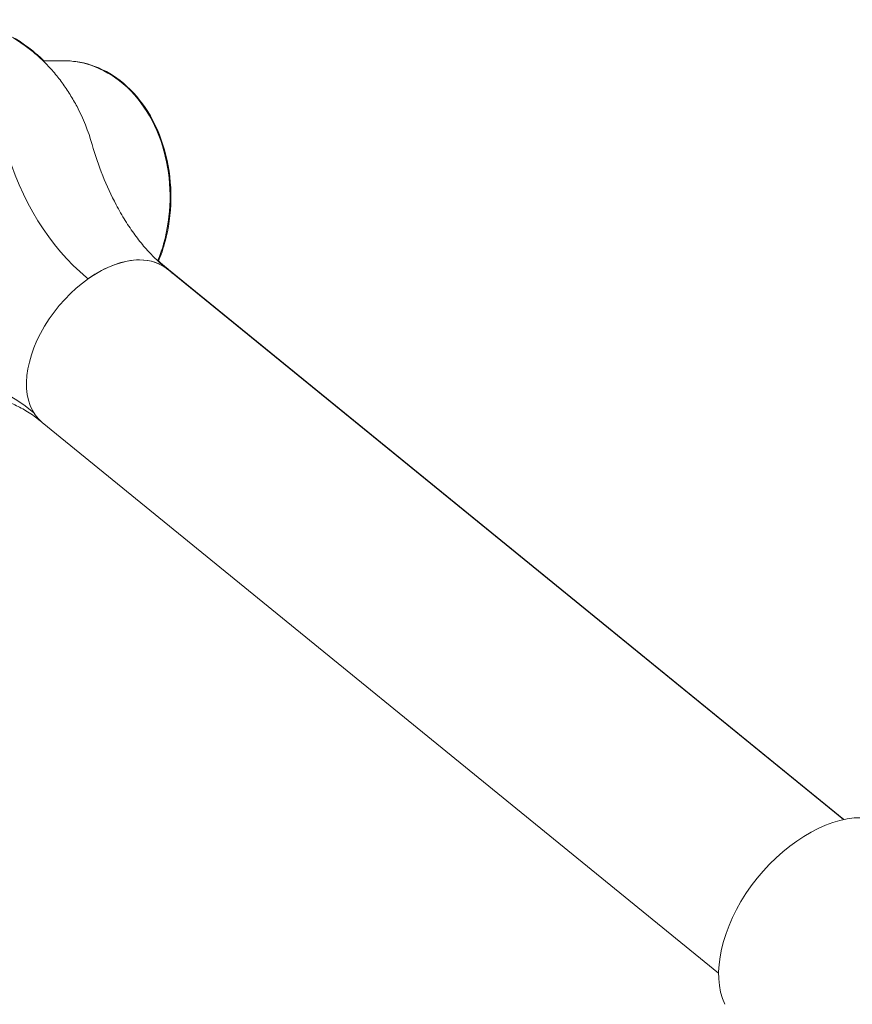
# Model space of a CAD drawing. Units: millimetres. Extents: x 0 to 12345, y 0 to 9032.
# Drawn here: x 10282 to 10349, y 1353 to 1432 of the extents above; entities that cross this region are included whole.
import ezdxf

# ---------------------------------------------------------------- set-up
doc = ezdxf.new("R2010")
doc.units = ezdxf.units.MM

# ---------------------------------------------------------------- blocks, each defined once
blk = doc.blocks.new('A$C5F655B82')
at = {"color": 0, "linetype": 'Continuous', "lineweight": 0, "extrusion": (0, 1, -2.22045e-16)}
for p, q in [((10283.381, 1429.168), (10285.005, 1429.168)), ((10283.381, 1429.168), (10285.005, 1429.168)), ((10285.005, 1429.168), (10285.078, 1429.168)), ((10293.412, 1412.353), (10293.282, 1412.458)), ((10293.472, 1412.352), (10293.349, 1412.451)), ((10348.114, 1367.843), (10293.426, 1412.341)), ((10348.135, 1367.848), (10293.546, 1412.29)), ((10287.046, 1411.549), (10286.915, 1411.654)), ((10287.046, 1411.549), (10287.046, 1411.548)), ((10282.638, 1400.725), (10282.51, 1400.831)), ((10283.185, 1400.049), (10283.255, 1399.991)), ((10338.017, 1355.432), (10283.328, 1399.93))]:
    blk.add_line(p, q, dxfattribs=at)
at = {"color": 0, "linetype": 'Continuous', "lineweight": 0}
for centre, major_axis, ratio, start_param, end_param in [((10278.318, 1417.197), (0, 13.803), 0.707306, -1.185154, -0.929117), ((10288.377, 1406.135), (-5.049, -6.205), 0.612689, -2.67913, 0), ((10288.377, 1406.136), (-5.049, -6.205), 0.612689, -2.67913, -2.003998), ((10288.377, 1406.135), (5.049, 6.205), 0.612689, 0, 0.462463), ((10288.377, 1406.136), (5.049, 6.205), 0.612689, -0.015841, 0.462463), ((10345.97, 1359.275), (-6.353, -7.808), 0.612689, -2.67913, -0.291999)]:
    blk.add_ellipse(centre, major_axis=major_axis, ratio=ratio, start_param=start_param, end_param=end_param, dxfattribs=at)
at = {"color": 0, "linetype": 'Continuous', "lineweight": 0, "extrusion": (-2.8026e-45, -2.22045e-16, -1)}
blk.add_ellipse((10294.636, 1430.621), major_axis=(0, 21.884), ratio=0.707306, start_param=-2.619378, end_param=-1.956439, dxfattribs=at)
at = {"color": 0, "linetype": 'Continuous', "lineweight": 0, "extrusion": (2.8026e-45, -2.22045e-16, -1)}
blk.add_ellipse((10301.705, 1430.621), major_axis=(0, 21.884), ratio=0.707306, start_param=-2.212476, end_param=-1.956439, dxfattribs=at)
at = {"color": 0, "linetype": 'Continuous', "lineweight": 0, "extrusion": (1.2326e-32, -2.22045e-16, -1)}
blk.add_ellipse((10288.435, 1406.136), major_axis=(5.051, 6.204), ratio=0.613034, start_param=-0.003671, end_param=0.096689, dxfattribs=at)
at = {"color": 0, "linetype": 'Continuous', "lineweight": 0, "extrusion": (3.50325e-46, -2.22045e-16, -1)}
blk.add_ellipse((10274.789, 1381.864), major_axis=(0, 21.884), ratio=0.707306, start_param=-0.140724, end_param=0.522215, dxfattribs=at)
at = {"color": 0, "linetype": 'Continuous', "lineweight": 0}
for points, knots in [([(10277.31, 1432.481), (10277.705, 1432.395), (10278.094, 1432.289), (10278.853, 1432.04), (10279.224, 1431.898), (10279.943, 1431.583), (10280.291, 1431.409), (10280.964, 1431.035), (10281.289, 1430.834), (10281.913, 1430.41), (10282.212, 1430.186), (10282.499, 1429.953)], [0.1535019, 0.1535019, 0.1535019, 0.1535019, 0.2272444, 0.2272444, 0.300987, 0.300987, 0.3747296, 0.3747296, 0.4484722, 0.4484722, 0.5222148, 0.5222148, 0.5222148, 0.5222148]), ([(10281.133, 1430.966), (10281.314, 1430.855), (10281.492, 1430.74), (10281.978, 1430.409), (10282.278, 1430.185), (10282.564, 1429.952)], [0.4072825, 0.4072825, 0.4072825, 0.4072825, 0.4484399, 0.4484399, 0.5222148, 0.5222148, 0.5222148, 0.5222148]), ([(10282.499, 1429.953), (10282.815, 1429.696), (10283.116, 1429.427), (10283.687, 1428.87), (10283.958, 1428.582), (10284.469, 1427.991), (10284.71, 1427.688), (10285.165, 1427.07), (10285.378, 1426.754), (10285.778, 1426.114), (10285.965, 1425.788), (10286.139, 1425.459)], [0.5222148, 0.5222148, 0.5222148, 0.5222148, 0.6035952, 0.6035952, 0.6849756, 0.6849756, 0.766356, 0.766356, 0.8477364, 0.8477364, 0.9291168, 0.9291168, 0.9291168, 0.9291168]), ([(10292.667, 1412.996), (10292.851, 1413.443), (10293.01, 1413.903), (10293.465, 1415.507), (10293.638, 1416.697), (10293.684, 1419.088), (10293.557, 1420.289), (10293.003, 1422.595), (10292.577, 1423.699), (10291.438, 1425.683), (10290.731, 1426.569), (10289.113, 1427.951), (10288.225, 1428.476), (10286.534, 1429.04), (10285.77, 1429.168), (10285.005, 1429.168)], [4.184602, 4.184602, 4.184602, 4.184602, 4.331048, 4.331048, 4.684925, 4.684925, 5.039944, 5.039944, 5.394283, 5.394283, 5.739474, 5.739474, 6.051294, 6.051294, 6.283185, 6.283185, 6.283185, 6.283185]), ([(10292.667, 1412.996), (10292.851, 1413.443), (10293.01, 1413.903), (10293.465, 1415.507), (10293.638, 1416.697), (10293.684, 1419.088), (10293.557, 1420.289), (10293.003, 1422.595), (10292.577, 1423.699), (10291.438, 1425.683), (10290.731, 1426.569), (10289.113, 1427.951), (10288.225, 1428.476), (10286.534, 1429.04), (10285.77, 1429.168), (10285.005, 1429.168)], [4.184602, 4.184602, 4.184602, 4.184602, 4.331048, 4.331048, 4.684925, 4.684925, 5.039944, 5.039944, 5.394283, 5.394283, 5.739474, 5.739474, 6.051294, 6.051294, 6.283185, 6.283185, 6.283185, 6.283185]), ([(10285.078, 1429.168), (10285.937, 1429.168), (10286.795, 1429.006), (10288.436, 1428.387), (10289.212, 1427.918), (10290.665, 1426.697), (10291.32, 1425.919), (10292.45, 1424.111), (10292.901, 1423.064), (10293.534, 1420.831), (10293.707, 1419.641), (10293.753, 1417.25), (10293.626, 1416.048), (10293.197, 1414.262), (10293, 1413.643), (10292.758, 1413.047)], [0, 0, 0, 0, 0.260559, 0.260559, 0.535809, 0.535809, 0.846592, 0.846592, 1.1893, 1.1893, 1.543218, 1.543218, 1.898267, 1.898267, 2.093011, 2.093011, 2.093011, 2.093011]), ([(10289.306, 1417.523), (10289.541, 1417.077), (10289.787, 1416.65), (10290.293, 1415.839), (10290.554, 1415.455), (10291.086, 1414.731), (10291.357, 1414.391), (10291.906, 1413.757), (10292.184, 1413.462), (10292.738, 1412.922), (10293.014, 1412.676), (10293.289, 1412.452)], [2.2124758, 2.2124758, 2.2124758, 2.2124758, 2.2938562, 2.2938562, 2.3752366, 2.3752366, 2.4566171, 2.4566171, 2.5379975, 2.5379975, 2.618735, 2.618735, 2.618735, 2.618735]), ([(10283.192, 1400.043), (10282.838, 1400.33), (10282.488, 1400.581), (10281.796, 1401.015), (10281.456, 1401.198), (10280.792, 1401.502), (10280.469, 1401.623), (10279.837, 1401.812), (10279.529, 1401.88), (10278.921, 1401.97), (10278.623, 1401.992), (10278.324, 1401.992)], [5.7616139, 5.7616139, 5.7616139, 5.7616139, 5.8654135, 5.8654135, 5.9698564, 5.9698564, 6.0742994, 6.0742994, 6.1787423, 6.1787423, 6.2831853, 6.2831853, 6.2831853, 6.2831853])]:
    blk.add_open_spline(points, degree=3, knots=knots, dxfattribs=at)
for points in [[(10282.564, 1429.952), (10282.873, 1429.701), (10283.166, 1429.439), (10283.445, 1429.168)], [(10292.758, 1413.047), (10292.745, 1413.014), (10292.731, 1412.982), (10292.717, 1412.949)], [(10292.594, 1412.823), (10292.594, 1412.823), (10292.594, 1412.823), (10292.594, 1412.823)], [(10292.594, 1412.823), (10292.594, 1412.823), (10292.594, 1412.823), (10292.594, 1412.823)], [(10292.654, 1412.8), (10292.654, 1412.8), (10292.654, 1412.799), (10292.654, 1412.799)], [(10292.734, 1412.988), (10292.941, 1412.794), (10293.149, 1412.614), (10293.355, 1412.445)]]:
    blk.add_open_spline(points, degree=3, dxfattribs=at)

msp = doc.modelspace()

# ---------------------------------------------------------------- block references
msp.add_blockref('A$C5F655B82', (0, 0))

doc.saveas('drawing.dxf')
